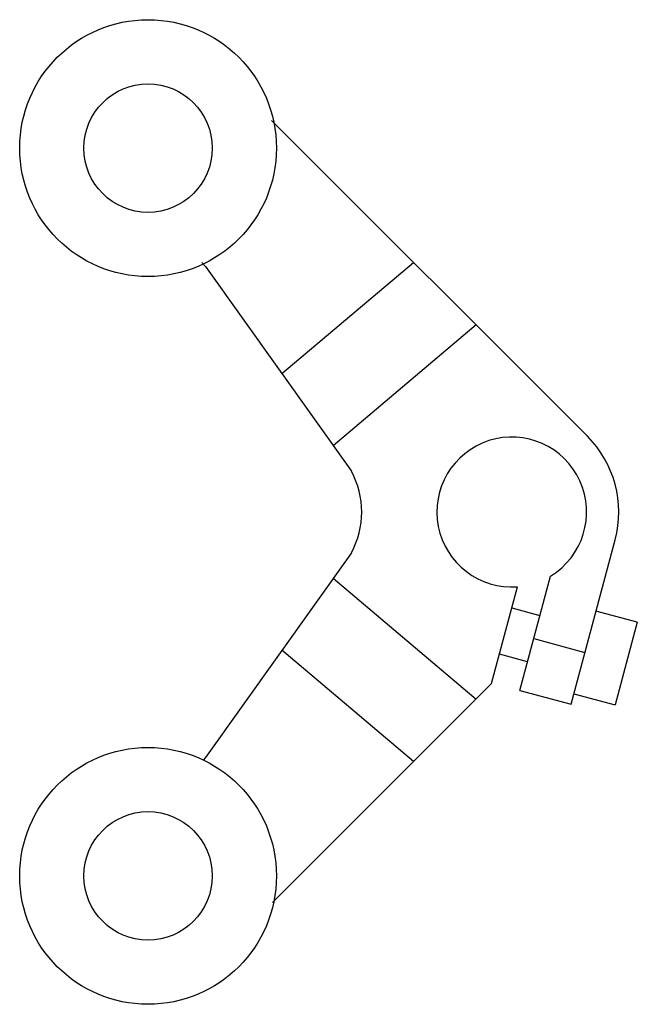
# Model space of a CAD drawing. Units: millimetres. Extents: x 8.5 to 54.3, y 6.9 to 79.9.
import ezdxf

# ---------------------------------------------------------------- set-up
doc = ezdxf.new("R2010")
doc.units = ezdxf.units.MM
doc.header["$LTSCALE"] = 5.630792
doc.layers.get('0').update_dxf_attribs({"linetype": 'CONTINUOUS'})

msp = doc.modelspace()

# ---------------------------------------------------------------- linework, layer by layer
at = {"color": 7}
for p, q in [((50.576, 49.016), (27.139, 72.442)), ((21.966, 61.9), (22.25, 61.615)), ((22.25, 61.615), (33.07, 46.422)), ((27.914, 53.662), (37.669, 61.916)), ((42.313, 57.275), (31.723, 48.314)), ((49.366, 29.157), (52.632, 41.348)), ((33.07, 40.383), (22.25, 25.189)), ((31.723, 38.491), (42.313, 29.53)), ((45.571, 30.174), (47.842, 38.648)), ((43.463, 30.679), (45.387, 37.862)), ((44.965, 36.286), (47.058, 35.725)), ((54.281, 35.236), (51.215, 36.058)), ((54.281, 35.236), (52.638, 29.102)), ((46.598, 34.008), (50.393, 32.991)), ((37.669, 24.889), (27.914, 33.143)), ((46.138, 32.29), (44.045, 32.851)), ((27.221, 14.444), (43.463, 30.679)), ((45.571, 30.174), (49.366, 29.157)), ((49.571, 29.924), (52.638, 29.102)), ((22.25, 25.189), (22.065, 25.004))]:
    msp.add_line(p, q, dxfattribs=at)
for centre, radius in [((17.978, 70.39), 9.525), ((17.978, 70.39), 4.763), ((17.978, 16.415), 9.525), ((17.978, 16.415), 4.763)]:
    msp.add_circle(centre, radius, dxfattribs=at)
for centre, radius, start, end in [((44.965, 43.402), 5.556, 301.17846, 274.35984), ((44.965, 43.402), 7.938, 345, 45.01655), ((27.484, 43.402), 6.35, 331.60798, 28.39202)]:
    msp.add_arc(centre, radius, start, end, dxfattribs=at)

doc.saveas('drawing.dxf')
